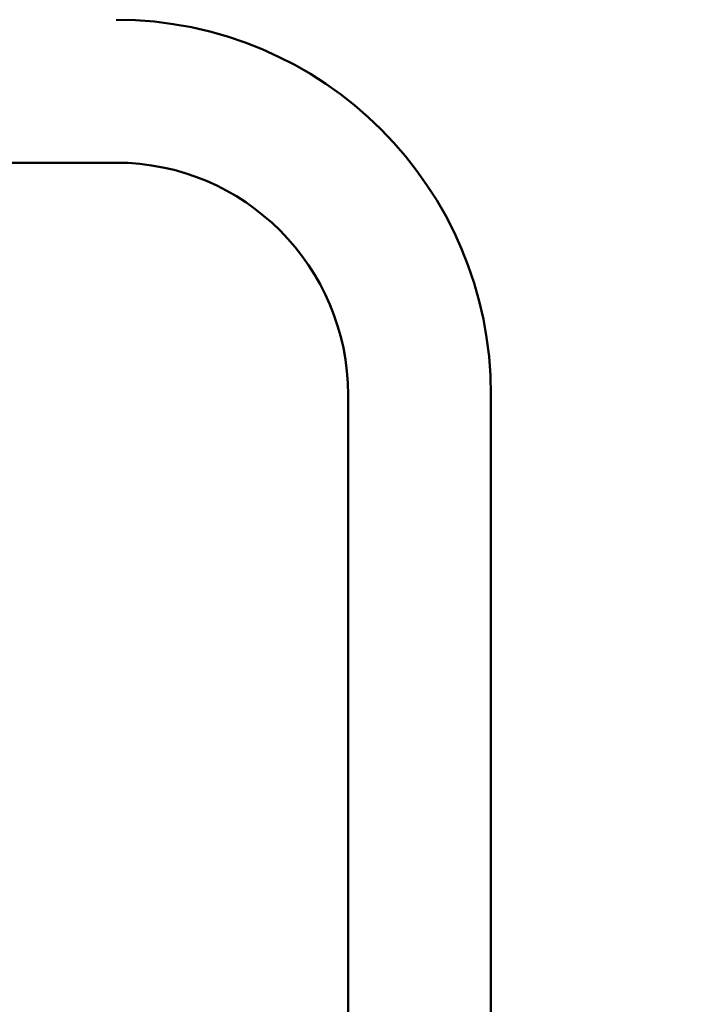
# Model space of a CAD drawing. Units: millimetres. Extents: x -510 to 40063, y 3 to 8085.
# Drawn here: x 9482 to 9683, y 1332 to 1624 of the extents above; entities that cross this region are included whole.
import ezdxf

# ---------------------------------------------------------------- set-up
doc = ezdxf.new("R2010")
doc.units = ezdxf.units.MM
doc.layers.add('Visible (ISO)', color=7, linetype='Continuous', lineweight=50)
doc.styles.get("Standard").update_dxf_attribs({"font": 'Square-721-BT.ttf'})
doc.dimstyles.new('OLCU', dxfattribs={"dimtxt": 300, "dimasz": 150, "dimexe": 0.18, "dimexo": 0.0625, "dimgap": 50, "dimtad": 1, "dimdec": 0, "dimlfac": 0.1, "dimrnd": 5, "dimzin": 0, "dimdsep": 46, "dimtxsty": 'Standard', "dimcen": 0.09, "dimse1": 1, "dimse2": 1, "dimadec": 0, "dimazin": 0, "dimtfac": 1, "dimtdec": 0, "dimtofl": 0, "dimtmove": 0, "dimatfit": 3, "dimfxl": 1, "dimtolj": 1, "dimtzin": 0, "dimarcsym": 0})

# ---------------------------------------------------------------- blocks, each defined once
blk = doc.blocks.new('*D1')
at = {"color": 0, "lineweight": -2, "transparency": 16777216}
blk.add_line((155.61, 6676.91), (13387.6, 6676.91), dxfattribs=at)
at = {"color": 0, "transparency": 16777216}
for points in [[(155.61, 6701.91), (155.61, 6651.91), (5.61, 6676.91)], [(13387.6, 6701.91), (13387.6, 6651.91), (13537.6, 6676.91)]]:
    blk.add_solid(points, dxfattribs=at)
at = {"layer": 'Defpoints', "color": 0, "transparency": 16777216}
for p in [(13537.6, 6676.91), (5.61, 6147.07), (13537.6, 1186.21)]:
    blk.add_point(p, dxfattribs=at)
at = {"color": 0, "transparency": 16777216, "insert": (6771.6, 6880.54), "char_height": 300, "attachment_point": 5}
blk.add_mtext('\\A1;1355', dxfattribs=at)

msp = doc.modelspace()

# ---------------------------------------------------------------- linework, layer by layer
at = {"layer": 'Visible (ISO)'}
for p, q in [((9435.56, 1581.81), (9510.82, 1581.81)), ((9579.62, 1513.01), (9579.62, 1305.41)), ((9622.02, 1513.01), (9622.02, 1305.41))]:
    msp.add_line(p, q, dxfattribs=at)
for radius in [111.2, 68.8]:
    msp.add_arc((9510.82, 1513.01), radius, 0, 90, dxfattribs=at)

# ---------------------------------------------------------------- dimensions: what is measured, and where the dimension line sits
dim = msp.add_linear_dim(base=(13537.6, 6676.91), p1=(5.61, 6147.07), p2=(13537.6, 1186.21), dimstyle='OLCU')
dim.commit()
dim.dimension.update_dxf_attribs({"geometry": '*D1', "text_midpoint": (6771.6, 6880.54)})

doc.saveas('drawing.dxf')
